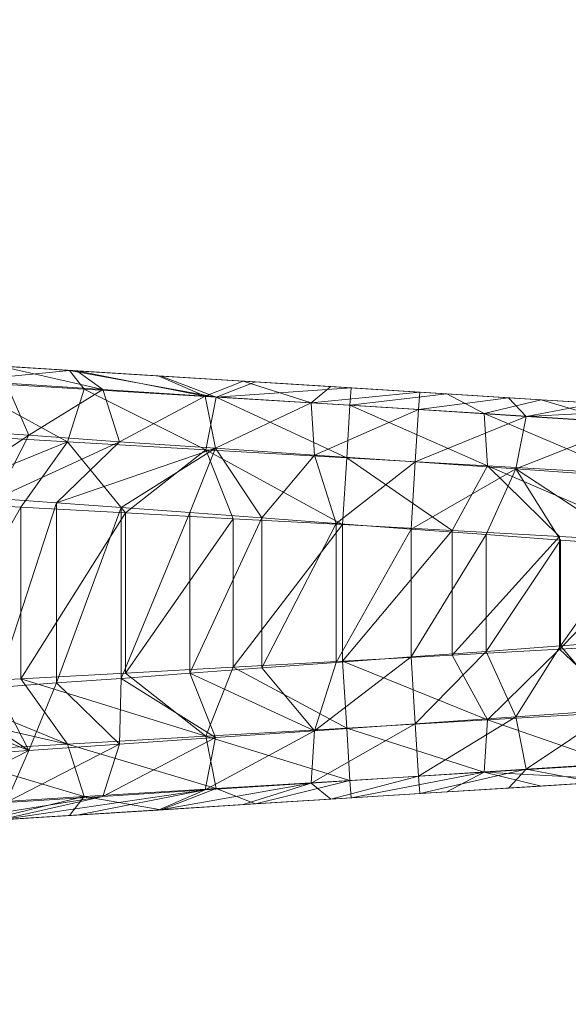
# Model space of a CAD drawing. Units: inches. Extents: x -175 to 75, y -60 to 108.
# Drawn here: x -150 to -149, y -52 to -51 of the extents above; entities that cross this region are included whole.
import ezdxf

# ---------------------------------------------------------------- set-up
doc = ezdxf.new("R2010")
doc.units = ezdxf.units.IN
doc.header["$LTSCALE"] = 0.759874
doc.header["$MEASUREMENT"] = 0
doc.layers.add('CET color Black or White', color=7, linetype='Continuous')
doc.layers.add('CET Default', color=7, linetype='Continuous')
doc.layers.add('CET color Grey50', color=9, linetype='Continuous', true_color=0x808080)

# ---------------------------------------------------------------- blocks, each defined once
blk = doc.blocks.new('*C422')
at = {"layer": 'CET color Black or White', "linetype": 'Continuous', "lineweight": 18}
blk.add_lwpolyline([(8.625, 27), (8.62523, 26.8415), (8.76172, 26.8125), (8.8116, 26.01438), (8.93909, 26.02552), (8.98828, 26.8125), (9.09339, 26.8125), (9.125, 27), (8.625, 27)], close=True, dxfattribs=at)
blk = doc.blocks.new('*C414')
at = {"layer": 'CET color Grey50', "linetype": 'Continuous', "lineweight": 0}
mesh = blk.add_polyface(dxfattribs=at)
corners = [(0.75, 0.75, 40.63189), (0.75, 0.75, 41.38189), (16.25, 0.75, 41.38189), (16.25, 0.75, 40.63189), (0.75, 30, 41.38189), (0.75, 30, 40.63189), (16.25, 30, 41.38189), (16.25, 30, 40.63189)]
mesh.append_faces([[corners[k] for k in face] for face in [(0, 5, 3, 0), (1, 0, 2, 1), (0, 3, 2, 0), (0, 1, 4, 0), (0, 4, 5, 0), (1, 2, 6, 1), (1, 6, 4, 1), (2, 3, 7, 2), (2, 7, 6, 2), (3, 5, 7, 3), (4, 6, 7, 4), (4, 7, 5, 4)]])
mesh = blk.add_polyface(dxfattribs=at)
corners = [(0.75, 6.21875, 2.20276), (0.75, 6.21875, 2.95276), (16.24997, 6.21875, 2.20276), (16.24997, 6.21875, 2.95276), (0.75, 29.21875, 2.95276), (0.75, 29.21875, 2.20276), (16.24997, 29.21876, 2.20276), (16.24997, 29.21876, 2.95276)]
mesh.append_faces([[corners[k] for k in face] for face in [(0, 5, 6, 0), (0, 6, 2, 0), (1, 3, 4, 1), (0, 1, 5, 0), (1, 0, 2, 1), (1, 2, 3, 1), (1, 4, 5, 1), (2, 6, 7, 2), (2, 7, 3, 2), (3, 7, 4, 3), (4, 7, 5, 4), (5, 7, 6, 5)]])
mesh = blk.add_polyface(dxfattribs=at)
corners = [(1.73438, 0.75, 4.01575), (1.73438, 0.75, 4.76575), (15.51568, 0.75, 4.01575), (15.51568, 0.75, 4.76575), (1.73438, 27.75, 4.01575), (1.73438, 27.75, 4.76575), (15.51567, 27.75, 4.76575), (15.51567, 27.75, 4.01575)]
mesh.append_faces([[corners[k] for k in face] for face in [(0, 2, 3, 0), (0, 3, 1, 0), (0, 1, 5, 0), (0, 5, 4, 0), (1, 3, 6, 1), (1, 6, 5, 1), (0, 4, 2, 0), (2, 7, 3, 2), (3, 7, 6, 3), (2, 4, 7, 2), (5, 7, 4, 5), (5, 6, 7, 5)]])
mesh = blk.add_polyface(dxfattribs=at)
corners = [(1.73438, 15.5625, 33.76575), (1.73438, 15.5625, 33.26575), (16.01567, 15.56251, 33.26575), (16.01567, 15.56251, 33.76575), (1.73438, 27.00006, 33.76575), (1.73438, 27.00006, 33.26575), (16.01567, 27.00006, 33.76575), (16.01567, 27.00006, 33.26575)]
mesh.append_faces([[corners[k] for k in face] for face in [(0, 4, 1, 0), (0, 1, 3, 0), (1, 2, 3, 1), (1, 5, 2, 1), (1, 4, 5, 1), (0, 3, 6, 0), (0, 6, 4, 0), (2, 7, 3, 2), (3, 7, 6, 3), (2, 5, 7, 2), (5, 4, 7, 5), (4, 6, 7, 4)]])
mesh = blk.add_polyface(dxfattribs=at)
corners = [(8.78576, 26.55766, 29.92655), (8.78206, 26.61781, 29.93838), (8.80606, 26.62551, 29.91515), (8.80962, 26.56236, 29.90275), (8.83582, 26.64667, 29.91275), (8.83842, 26.59901, 29.90065), (8.83102, 26.73528, 29.94958), (8.83332, 26.69232, 29.92925), (8.80246, 26.68652, 29.93575), (8.91413, 26.64667, 29.91275), (8.77846, 26.67587, 29.95798), (8.77606, 26.58276, 29.96188), (8.77596, 26.58406, 30.00241), (8.77366, 26.62111, 30.01571), (8.77346, 26.62451, 29.97248), (8.77096, 26.66437, 29.9869), (8.77146, 26.65607, 30.03233), (8.76866, 26.70202, 30.0047), (8.78516, 26.56266, 30.02761), (8.78216, 26.60931, 30.04333), (8.76946, 26.68852, 30.05163), (8.80596, 26.60171, 30.06533), (8.77936, 26.65347, 30.06494), (8.83602, 26.60101, 30.07343), (8.83392, 26.63051, 30.08746), (8.80316, 26.64307, 30.08556), (8.91393, 26.60101, 30.07343), (8.76756, 26.71822, 30.07313), (8.77676, 26.69452, 30.09226), (8.76596, 26.74508, 30.09656), (8.91613, 26.63051, 30.08746), (8.83182, 26.65797, 30.10376), (8.80046, 26.68147, 30.11106), (8.82832, 26.70582, 30.14179), (8.83002, 26.68312, 30.12206), (8.91813, 26.65797, 30.10376), (8.92003, 26.68312, 30.12206)]
mesh.append_faces([[corners[k] for k in face] for face in [(0, 1, 2, 0), (3, 2, 4, 3), (3, 4, 5, 3), (2, 6, 7, 2), (2, 8, 6, 2), (2, 7, 4, 2), (2, 1, 8, 2), (4, 7, 9, 4), (8, 1, 10, 8), (11, 12, 13, 11), (11, 13, 14, 11), (11, 14, 1, 11), (14, 15, 1, 14), (14, 13, 16, 14), (14, 16, 15, 14), (1, 15, 10, 1), (10, 15, 17, 10), (12, 18, 13, 12), (18, 19, 16, 18), (18, 16, 13, 18), (15, 16, 20, 15), (15, 20, 17, 15), (19, 21, 22, 19), (19, 22, 20, 19), (19, 20, 16, 19), (21, 23, 24, 21), (21, 24, 25, 21), (21, 25, 22, 21), (23, 26, 24, 23), (22, 27, 20, 22), (22, 25, 28, 22), (22, 28, 29, 22), (24, 30, 31, 24), (24, 31, 25, 24), (32, 28, 25, 32), (32, 25, 33, 32), (25, 31, 34, 25), (25, 34, 33, 25), (31, 35, 34, 31), (34, 36, 33, 34)]])
mesh = blk.add_polyface(dxfattribs=at)
corners = [(8.94033, 26.56236, 29.90275), (8.91153, 26.59901, 29.90065), (8.94398, 26.62551, 29.91515), (8.96798, 26.61781, 29.93838), (8.96428, 26.55766, 29.92655), (8.97648, 26.62451, 29.97248), (8.83842, 26.59901, 29.90065), (8.83582, 26.64667, 29.91275), (8.91413, 26.64667, 29.91275), (8.94748, 26.68652, 29.93575), (8.97148, 26.67587, 29.95798), (8.91663, 26.69232, 29.92925), (8.83332, 26.69232, 29.92925), (8.97388, 26.58276, 29.96188), (8.97398, 26.58406, 30.00241), (8.97628, 26.62111, 30.01571), (8.97898, 26.66437, 29.9869), (8.97488, 26.73088, 29.98491), (8.96478, 26.56266, 30.02761), (8.96778, 26.60931, 30.04333), (8.97848, 26.65607, 30.03233), (8.98138, 26.70202, 30.0047), (8.98048, 26.68852, 30.05163), (8.94103, 26.55796, 30.05074), (8.94398, 26.60171, 30.06533), (8.91613, 26.63051, 30.08746), (8.91393, 26.60101, 30.07343), (8.83392, 26.63051, 30.08746), (8.94688, 26.64307, 30.08556), (8.91813, 26.65797, 30.10376), (8.97068, 26.65347, 30.06494), (8.98238, 26.71822, 30.07313), (8.97328, 26.69452, 30.09226), (8.94948, 26.68147, 30.11106), (8.83182, 26.65797, 30.10376), (8.92003, 26.68312, 30.12206), (8.83002, 26.68312, 30.12206), (8.92173, 26.70582, 30.14179)]
mesh.append_faces([[corners[k] for k in face] for face in [(0, 1, 2, 0), (0, 2, 3, 0), (4, 3, 5, 4), (6, 7, 1, 6), (1, 7, 8, 1), (1, 8, 2, 1), (2, 9, 10, 2), (2, 10, 3, 2), (2, 8, 11, 2), (2, 11, 9, 2), (8, 12, 11, 8), (13, 5, 14, 13), (3, 10, 5, 3), (5, 15, 14, 5), (5, 16, 15, 5), (5, 10, 16, 5), (10, 17, 16, 10), (18, 15, 19, 18), (15, 16, 20, 15), (15, 20, 19, 15), (16, 21, 20, 16), (21, 22, 20, 21), (23, 24, 25, 23), (23, 25, 26, 23), (26, 25, 27, 26), (24, 19, 28, 24), (24, 29, 25, 24), (24, 28, 29, 24), (19, 30, 28, 19), (19, 20, 30, 19), (30, 20, 22, 30), (30, 22, 31, 30), (30, 31, 32, 30), (30, 33, 28, 30), (30, 32, 33, 30), (25, 29, 34, 25), (29, 35, 36, 29), (29, 28, 35, 29), (28, 33, 35, 28), (33, 37, 35, 33)]])
mesh = blk.add_polyface(dxfattribs=at)
corners = [(8.78946, 26.49665, 29.92265), (8.78576, 26.55766, 29.92655), (8.80962, 26.56236, 29.90275), (8.81332, 26.49805, 29.89875), (8.78146, 26.49615, 29.95328), (8.77876, 26.53971, 29.95548), (8.84112, 26.54986, 29.89325), (8.84392, 26.5, 29.89075), (8.90613, 26.5, 29.89075), (8.80606, 26.62551, 29.91515), (8.77606, 26.58276, 29.96188), (8.78206, 26.61781, 29.93838), (8.83842, 26.59901, 29.90065), (8.90883, 26.54986, 29.89325), (8.78426, 26.45249, 29.95548), (8.78096, 26.5054, 29.98651), (8.77846, 26.5453, 29.99251), (8.77596, 26.58406, 30.00241), (8.78346, 26.46485, 29.98451), (8.79146, 26.46535, 30.0151), (8.78826, 26.5144, 30.0182), (8.81532, 26.46685, 30.03904), (8.78516, 26.56266, 30.02761), (8.81212, 26.5128, 30.04183), (8.80902, 26.55796, 30.05074), (8.78216, 26.60931, 30.04333), (8.84582, 26.46875, 30.04704), (8.90413, 26.46875, 30.04704), (8.84332, 26.503, 30.04873), (8.84082, 26.5368, 30.05383), (8.83842, 26.56966, 30.06214), (8.90673, 26.503, 30.04873), (8.90923, 26.5368, 30.05383), (8.80596, 26.60171, 30.06533), (8.83602, 26.60101, 30.07343), (8.91163, 26.56966, 30.06214)]
mesh.append_faces([[corners[k] for k in face] for face in [(0, 1, 2, 0), (0, 2, 3, 0), (0, 4, 5, 0), (0, 5, 1, 0), (3, 2, 6, 3), (3, 6, 7, 3), (7, 6, 8, 7), (1, 9, 2, 1), (1, 5, 10, 1), (1, 10, 11, 1), (2, 12, 6, 2), (6, 12, 13, 6), (14, 15, 4, 14), (4, 16, 5, 4), (4, 15, 16, 4), (5, 16, 17, 5), (5, 17, 10, 5), (18, 19, 15, 18), (19, 20, 15, 19), (19, 21, 20, 19), (16, 15, 20, 16), (16, 20, 17, 16), (20, 22, 17, 20), (20, 21, 23, 20), (20, 23, 22, 20), (22, 23, 24, 22), (22, 24, 25, 22), (21, 26, 23, 21), (26, 27, 28, 26), (26, 28, 23, 26), (23, 29, 30, 23), (23, 28, 29, 23), (23, 30, 24, 23), (29, 28, 31, 29), (29, 31, 32, 29), (29, 32, 30, 29), (24, 33, 25, 24), (24, 30, 34, 24), (24, 34, 33, 24), (30, 35, 34, 30)]])
mesh = blk.add_polyface(dxfattribs=at)
corners = [(8.90343, 26.45009, 29.89325), (8.90613, 26.5, 29.89075), (8.93663, 26.49805, 29.89875), (8.84392, 26.5, 29.89075), (8.96428, 26.55766, 29.92655), (8.96058, 26.49665, 29.92265), (8.94033, 26.56236, 29.90275), (8.96848, 26.49615, 29.95328), (8.96578, 26.45249, 29.95548), (8.84112, 26.54986, 29.89325), (8.90883, 26.54986, 29.89325), (8.91153, 26.59901, 29.90065), (8.83842, 26.59901, 29.90065), (8.96798, 26.61781, 29.93838), (8.97128, 26.53971, 29.95548), (8.97388, 26.58276, 29.96188), (8.97648, 26.62451, 29.97248), (8.96908, 26.5054, 29.98651), (8.96658, 26.46485, 29.98451), (8.97158, 26.5453, 29.99251), (8.97398, 26.58406, 30.00241), (8.95858, 26.46535, 30.0151), (8.96168, 26.5144, 30.0182), (8.93783, 26.5128, 30.04183), (8.93473, 26.46685, 30.03904), (8.96478, 26.56266, 30.02761), (8.94103, 26.55796, 30.05074), (8.97628, 26.62111, 30.01571), (8.94398, 26.60171, 30.06533), (8.96778, 26.60931, 30.04333), (8.90413, 26.46875, 30.04704), (8.90673, 26.503, 30.04873), (8.84332, 26.503, 30.04873), (8.90923, 26.5368, 30.05383), (8.91163, 26.56966, 30.06214), (8.83842, 26.56966, 30.06214), (8.91393, 26.60101, 30.07343), (8.83602, 26.60101, 30.07343)]
mesh.append_faces([[corners[k] for k in face] for face in [(0, 1, 2, 0), (0, 3, 1, 0), (2, 4, 5, 2), (2, 1, 6, 2), (2, 6, 4, 2), (5, 4, 7, 5), (5, 7, 8, 5), (1, 9, 10, 1), (1, 10, 6, 1), (10, 11, 6, 10), (10, 12, 11, 10), (6, 13, 4, 6), (4, 14, 7, 4), (4, 15, 14, 4), (4, 16, 15, 4), (7, 14, 17, 7), (7, 17, 18, 7), (14, 15, 19, 14), (14, 19, 17, 14), (15, 20, 19, 15), (21, 18, 22, 21), (21, 22, 23, 21), (21, 23, 24, 21), (18, 17, 22, 18), (22, 17, 19, 22), (22, 19, 25, 22), (22, 25, 26, 22), (22, 26, 23, 22), (19, 20, 25, 19), (25, 20, 27, 25), (25, 28, 26, 25), (25, 29, 28, 25), (30, 24, 31, 30), (30, 31, 32, 30), (24, 23, 31, 24), (31, 23, 33, 31), (33, 23, 26, 33), (33, 26, 34, 33), (33, 34, 35, 33), (34, 26, 36, 34), (34, 36, 37, 34)]])
mesh = blk.add_polyface(dxfattribs=at)
corners = [(8.85192, 26.35328, 29.91275), (8.82072, 26.37084, 29.91585), (8.84932, 26.40104, 29.90065), (8.80046, 26.31763, 29.95868), (8.79686, 26.37554, 29.93888), (8.81712, 26.4339, 29.90315), (8.84662, 26.45009, 29.89325), (8.90073, 26.40104, 29.90065), (8.79316, 26.4355, 29.92685), (8.81332, 26.49805, 29.89875), (8.78956, 26.36774, 29.97248), (8.78686, 26.40949, 29.96188), (8.78426, 26.45249, 29.95548), (8.78146, 26.49615, 29.95328), (8.78946, 26.49665, 29.92265), (8.84392, 26.5, 29.89075), (8.90343, 26.45009, 29.89325), (8.79196, 26.32789, 29.9869), (8.78846, 26.38444, 29.99251), (8.78596, 26.4243, 29.98651), (8.78346, 26.46485, 29.98451), (8.78096, 26.5054, 29.98651), (8.79086, 26.34568, 30.00241), (8.79766, 26.36814, 30.02811), (8.79456, 26.4163, 30.01841), (8.82462, 26.33239, 30.06623), (8.82162, 26.37584, 30.05133), (8.79146, 26.46535, 30.0151), (8.81852, 26.421, 30.04223), (8.81532, 26.46685, 30.03904), (8.85082, 26.40064, 30.05383), (8.85327, 26.36794, 30.06214), (8.84832, 26.4345, 30.04873), (8.89913, 26.40064, 30.05383), (8.90163, 26.4345, 30.04873), (8.84582, 26.46875, 30.04704)]
mesh.append_faces([[corners[k] for k in face] for face in [(0, 1, 2, 0), (1, 3, 4, 1), (1, 4, 5, 1), (1, 5, 2, 1), (2, 5, 6, 2), (2, 6, 7, 2), (8, 5, 4, 8), (8, 9, 5, 8), (8, 10, 11, 8), (8, 4, 10, 8), (8, 12, 13, 8), (8, 11, 12, 8), (8, 13, 14, 8), (8, 14, 9, 8), (5, 9, 15, 5), (5, 15, 6, 5), (6, 15, 16, 6), (10, 17, 18, 10), (10, 18, 19, 10), (10, 19, 11, 10), (12, 11, 20, 12), (12, 20, 21, 12), (11, 19, 20, 11), (22, 23, 18, 22), (18, 23, 24, 18), (18, 24, 19, 18), (23, 25, 26, 23), (23, 26, 24, 23), (19, 24, 20, 19), (24, 27, 20, 24), (24, 26, 28, 24), (24, 28, 27, 24), (27, 28, 29, 27), (26, 30, 28, 26), (26, 31, 30, 26), (30, 32, 28, 30), (30, 33, 32, 30), (28, 32, 29, 28), (32, 34, 35, 32), (32, 35, 29, 32)]])
mesh = blk.add_polyface(dxfattribs=at)
corners = [(8.85192, 26.35328, 29.91275), (8.84932, 26.40104, 29.90065), (8.89813, 26.35328, 29.91275), (8.90073, 26.40104, 29.90065), (8.93293, 26.4339, 29.90315), (8.92933, 26.37084, 29.91585), (8.90343, 26.45009, 29.89325), (8.84662, 26.45009, 29.89325), (8.95678, 26.4355, 29.92685), (8.95308, 26.37554, 29.93888), (8.93663, 26.49805, 29.89875), (8.96058, 26.49665, 29.92265), (8.96578, 26.45249, 29.95548), (8.96308, 26.40949, 29.96188), (8.96048, 26.36774, 29.97248), (8.95798, 26.32789, 29.9869), (8.96148, 26.38444, 29.99251), (8.95908, 26.34568, 30.00241), (8.96398, 26.4243, 29.98651), (8.96848, 26.49615, 29.95328), (8.96658, 26.46485, 29.98451), (8.95548, 26.4163, 30.01841), (8.95238, 26.36814, 30.02811), (8.93153, 26.421, 30.04223), (8.92843, 26.37584, 30.05133), (8.94938, 26.32169, 30.04403), (8.93473, 26.46685, 30.03904), (8.95858, 26.46535, 30.0151), (8.85082, 26.40064, 30.05383), (8.85327, 26.36794, 30.06214), (8.89677, 26.36794, 30.06214), (8.89913, 26.40064, 30.05383), (8.90163, 26.4345, 30.04873), (8.84832, 26.4345, 30.04873), (8.90413, 26.46875, 30.04704), (8.84582, 26.46875, 30.04704)]
mesh.append_faces([[corners[k] for k in face] for face in [(0, 1, 2, 0), (2, 1, 3, 2), (2, 3, 4, 2), (2, 4, 5, 2), (3, 6, 4, 3), (3, 7, 6, 3), (5, 4, 8, 5), (5, 8, 9, 5), (6, 10, 4, 6), (4, 11, 8, 4), (4, 10, 11, 4), (8, 11, 12, 8), (8, 13, 9, 8), (8, 12, 13, 8), (9, 14, 15, 9), (9, 13, 14, 9), (14, 13, 16, 14), (14, 16, 17, 14), (13, 12, 18, 13), (13, 18, 16, 13), (12, 19, 20, 12), (12, 20, 18, 12), (17, 16, 21, 17), (17, 21, 22, 17), (22, 21, 23, 22), (22, 24, 25, 22), (22, 23, 24, 22), (16, 18, 21, 16), (21, 26, 23, 21), (21, 18, 27, 21), (21, 27, 26, 21), (18, 20, 27, 18), (28, 29, 30, 28), (28, 30, 31, 28), (30, 24, 23, 30), (30, 23, 31, 30), (31, 32, 33, 31), (31, 23, 32, 31), (32, 34, 35, 32), (32, 23, 34, 32), (23, 26, 34, 23)]])
blk = doc.blocks.new('*C62')
at = {"layer": 'CET Default', "linetype": 'Continuous', "lineweight": 0, "rotation": 90.00000250447816}
blk.add_blockref('*C414', (-122.93971, -60.49031, 0), dxfattribs=at)

msp = doc.modelspace()

# ---------------------------------------------------------------- block references
at = {"layer": 'CET Default', "linetype": 'Continuous', "lineweight": 0, "rotation": 90.00000250447816}
msp.add_blockref('*C422', (-122.93971, -60.49031), dxfattribs=at)
at = {"layer": 'CET Default', "linetype": 'Continuous', "lineweight": 0}
msp.add_blockref('*C62', (0, 0), dxfattribs=at)

doc.saveas('drawing.dxf')
